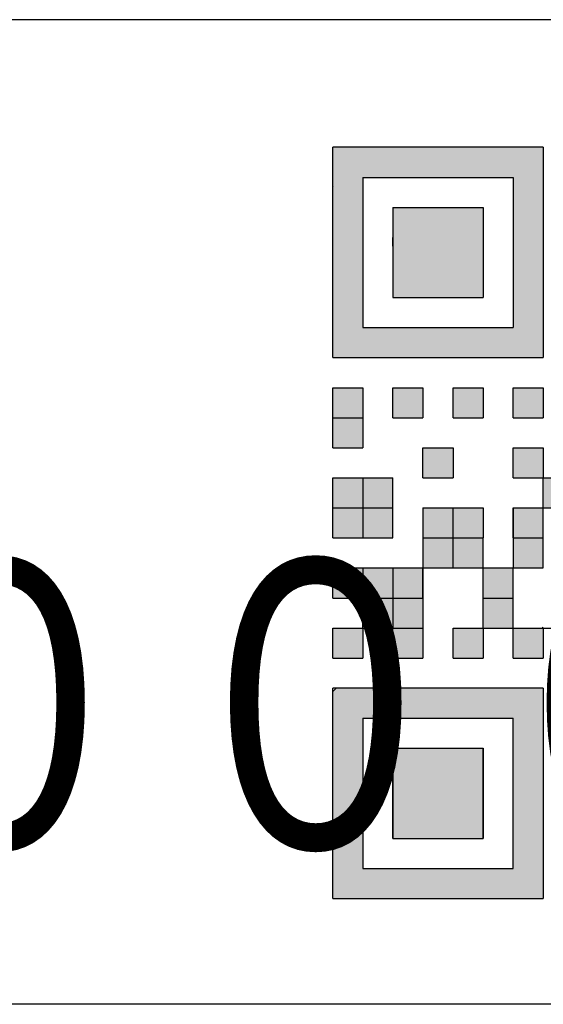
# Model space of a CAD drawing. Units: millimetres. Extents: x 0 to 420, y 0 to 297.
# Drawn here: x 131 to 136, y 132 to 140 of the extents above; entities that cross this region are included whole.
import ezdxf

# ---------------------------------------------------------------- set-up
doc = ezdxf.new("R2010")
doc.units = ezdxf.units.MM
doc.header["$LTSCALE"] = 0.18189
doc.linetypes.add('DOTSX', pattern=[6.35, 3.175, -3.175])
doc.layers.add('NoLayerName_001', color=7, linetype='Continuous')
doc.styles.get("Standard").update_dxf_attribs({"font": 'txt', "bigfont": 'extfont2'})

msp = doc.modelspace()

# ---------------------------------------------------------------- hatches: boundary and pattern name
at = {"layer": 'NoLayerName_001', "linetype": 'DOTSX', "lineweight": 25}
h = msp.add_hatch(color=7, dxfattribs=at)
h.dxf.hatch_style = 1
h.paths.add_polyline_path([(135.7998, 138.9753), (135.7998, 137.1553), (133.9798, 137.1553), (133.9798, 138.9753)])
h.paths.add_polyline_path([(134.2398, 138.7153), (135.5398, 138.7153), (135.5398, 137.4153), (134.2398, 137.4153)])
at = {"layer": 'NoLayerName_001', "linetype": 'Continuous', "lineweight": 25}
h = msp.add_hatch(color=7, dxfattribs=at)
h.dxf.hatch_style = 1
h.paths.add_polyline_path([(134.4998, 138.4553), (135.2798, 138.4553), (135.2798, 137.6753), (134.4998, 137.6753)])
h = msp.add_hatch(color=7, dxfattribs=at)
h.dxf.hatch_style = 1
h.paths.add_polyline_path([(134.2398, 136.8953), (134.2398, 136.6353), (133.9798, 136.6353), (133.9798, 136.8953)])
h = msp.add_hatch(color=7, dxfattribs=at)
h.dxf.hatch_style = 1
h.paths.add_polyline_path([(134.7598, 136.8953), (134.7598, 136.6353), (134.4998, 136.6353), (134.4998, 136.8953)])
h = msp.add_hatch(color=7, dxfattribs=at)
h.dxf.hatch_style = 1
h.paths.add_polyline_path([(135.2798, 136.8953), (135.2798, 136.6353), (135.0198, 136.6353), (135.0198, 136.8953)])
h = msp.add_hatch(color=7, dxfattribs=at)
h.dxf.hatch_style = 1
h.paths.add_polyline_path([(135.7998, 136.8953), (135.7998, 136.6353), (135.5398, 136.6353), (135.5398, 136.8953)])
h = msp.add_hatch(color=7, dxfattribs=at)
h.dxf.hatch_style = 1
h.paths.add_polyline_path([(134.2398, 136.6353), (134.2398, 136.3753), (133.9798, 136.3753), (133.9798, 136.6353)])
h = msp.add_hatch(color=7, dxfattribs=at)
h.dxf.hatch_style = 1
h.paths.add_polyline_path([(135.0198, 136.3753), (135.0198, 136.1153), (134.7598, 136.1153), (134.7598, 136.3753)])
h = msp.add_hatch(color=7, dxfattribs=at)
h.dxf.hatch_style = 1
h.paths.add_polyline_path([(135.7998, 136.3753), (135.7998, 136.1153), (135.5398, 136.1153), (135.5398, 136.3753)])
h = msp.add_hatch(color=7, dxfattribs=at)
h.dxf.hatch_style = 1
h.paths.add_polyline_path([(134.2398, 136.1153), (134.2398, 135.8553), (133.9798, 135.8553), (133.9798, 136.1153)])
h = msp.add_hatch(color=7, dxfattribs=at)
h.dxf.hatch_style = 1
h.paths.add_polyline_path([(134.4998, 136.1153), (134.4998, 135.8553), (134.2398, 135.8553), (134.2398, 136.1153)])
h = msp.add_hatch(color=7, dxfattribs=at)
h.dxf.hatch_style = 1
h.paths.add_polyline_path([(135.7998, 136.1153), (136.0598, 136.1153), (136.0598, 135.8553), (135.7998, 135.8553)])
h = msp.add_hatch(color=7, dxfattribs=at)
h.dxf.hatch_style = 1
h.paths.add_polyline_path([(134.2398, 135.8553), (134.2398, 135.5953), (133.9798, 135.5953), (133.9798, 135.8553)])
h = msp.add_hatch(color=7, dxfattribs=at)
h.dxf.hatch_style = 1
h.paths.add_polyline_path([(134.4998, 135.8553), (134.4998, 135.5953), (134.2398, 135.5953), (134.2398, 135.8553)])
h = msp.add_hatch(color=7, dxfattribs=at)
h.dxf.hatch_style = 1
h.paths.add_polyline_path([(135.0198, 135.8553), (135.0198, 135.5953), (134.7598, 135.5953), (134.7598, 135.8553)])
h = msp.add_hatch(color=7, dxfattribs=at)
h.dxf.hatch_style = 1
h.paths.add_polyline_path([(135.2798, 135.8553), (135.2798, 135.5953), (135.0198, 135.5953), (135.0198, 135.8553)])
h = msp.add_hatch(color=7, dxfattribs=at)
h.dxf.hatch_style = 1
h.paths.add_polyline_path([(135.5398, 135.8553), (135.5398, 135.5953), (135.7998, 135.5953), (135.7998, 135.8553)])
h = msp.add_hatch(color=7, dxfattribs=at)
h.dxf.hatch_style = 1
h.paths.add_polyline_path([(135.0198, 135.5953), (135.0198, 135.3353), (134.7598, 135.3353), (134.7598, 135.5953)])
h = msp.add_hatch(color=7, dxfattribs=at)
h.dxf.hatch_style = 1
h.paths.add_polyline_path([(135.2798, 135.5953), (135.2798, 135.3353), (135.0198, 135.3353), (135.0198, 135.5953)])
h = msp.add_hatch(color=7, dxfattribs=at)
h.dxf.hatch_style = 1
h.paths.add_polyline_path([(135.7998, 135.5953), (135.7998, 135.3353), (135.5398, 135.3353), (135.5398, 135.5953)])
h = msp.add_hatch(color=7, dxfattribs=at)
h.dxf.hatch_style = 1
h.paths.add_polyline_path([(134.2398, 135.3353), (134.2398, 135.0753), (133.9798, 135.0753), (133.9798, 135.3353)])
h = msp.add_hatch(color=7, dxfattribs=at)
h.dxf.hatch_style = 1
h.paths.add_polyline_path([(134.4998, 135.3353), (134.4998, 135.0753), (134.2398, 135.0753), (134.2398, 135.3353)])
h = msp.add_hatch(color=7, dxfattribs=at)
h.dxf.hatch_style = 1
h.paths.add_polyline_path([(134.7598, 135.3353), (134.7598, 135.0753), (134.4998, 135.0753), (134.4998, 135.3353)])
h = msp.add_hatch(color=7, dxfattribs=at)
h.dxf.hatch_style = 1
h.paths.add_polyline_path([(135.5398, 135.3353), (135.5398, 135.0753), (135.2798, 135.0753), (135.2798, 135.3353)])
h = msp.add_hatch(color=7, dxfattribs=at)
h.dxf.hatch_style = 1
h.paths.add_polyline_path([(134.4998, 135.0753), (134.4998, 134.8153), (134.2398, 134.8153), (134.2398, 135.0753)])
h = msp.add_hatch(color=7, dxfattribs=at)
h.dxf.hatch_style = 1
h.paths.add_polyline_path([(134.7598, 135.0753), (134.7598, 134.8153), (134.4998, 134.8153), (134.4998, 135.0753)])
h = msp.add_hatch(color=7, dxfattribs=at)
h.dxf.hatch_style = 1
h.paths.add_polyline_path([(135.5398, 135.0753), (135.5398, 134.8153), (135.2798, 134.8153), (135.2798, 135.0753)])
h = msp.add_hatch(color=7, dxfattribs=at)
h.dxf.hatch_style = 1
h.paths.add_polyline_path([(134.2398, 134.8153), (134.2398, 134.5553), (133.9798, 134.5553), (133.9798, 134.8153)])
h = msp.add_hatch(color=7, dxfattribs=at)
h.dxf.hatch_style = 1
h.paths.add_polyline_path([(134.7598, 134.8153), (134.7598, 134.5553), (134.4998, 134.5553), (134.4998, 134.8153)])
h = msp.add_hatch(color=7, dxfattribs=at)
h.dxf.hatch_style = 1
h.paths.add_polyline_path([(135.2798, 134.8153), (135.2798, 134.5553), (135.0198, 134.5553), (135.0198, 134.8153)])
h = msp.add_hatch(color=7, dxfattribs=at)
h.dxf.hatch_style = 1
h.paths.add_polyline_path([(135.7998, 134.8153), (135.7998, 134.5553), (135.5398, 134.5553), (135.5398, 134.8153)])
at = {"layer": 'NoLayerName_001', "linetype": 'DOTSX', "lineweight": 25}
h = msp.add_hatch(color=7, dxfattribs=at)
h.dxf.hatch_style = 1
h.paths.add_polyline_path([(135.7998, 134.2953), (135.7998, 132.4753), (133.9798, 132.4753), (133.9798, 134.2665), (134.0086, 134.2953)])
h.paths.add_polyline_path([(134.2398, 134.0353), (134.4998, 134.0353), (134.7598, 134.0353), (135.0198, 134.0353), (135.2798, 134.0353), (135.5398, 134.0353), (135.5398, 133.7753), (135.5398, 133.5153), (135.5398, 133.2553), (135.5398, 132.9953), (135.5398, 132.7353), (135.2798, 132.7353), (135.0198, 132.7353), (134.7598, 132.7353), (134.4998, 132.7353), (134.2398, 132.7353), (134.2398, 132.9953), (134.2398, 133.2553), (134.2398, 133.5153), (134.2398, 133.7753)])
at = {"layer": 'NoLayerName_001', "linetype": 'Continuous', "lineweight": 25}
h = msp.add_hatch(color=7, dxfattribs=at)
h.dxf.hatch_style = 1
h.paths.add_polyline_path([(135.2798, 133.5153), (135.2798, 133.2553), (135.2798, 132.9953), (135.0198, 132.9953), (134.7598, 132.9953), (134.4998, 132.9953), (134.4998, 133.2553), (134.4998, 133.5153), (134.4998, 133.7753), (134.7598, 133.7753), (135.0198, 133.7753), (135.2798, 133.7753)])

# ---------------------------------------------------------------- linework, layer by layer
at = {"layer": 'NoLayerName_001', "color": 7, "linetype": 'Continuous', "lineweight": 25}
for p, q in [((140.9109, 140.0796), (112.5109, 140.0796)), ((135.7998, 138.9753), (133.9798, 138.9753)), ((133.9798, 137.1553), (133.9798, 138.9753)), ((135.7998, 138.9753), (135.7998, 137.1553)), ((134.2398, 138.7153), (135.5398, 138.7153)), ((134.2398, 138.7153), (134.2398, 137.4153)), ((135.5398, 138.7153), (135.5398, 137.4153)), ((133.9835, 138.6365), (133.9798, 138.6328)), ((134.4998, 138.4553), (134.4998, 137.6753)), ((134.4998, 138.4553), (135.2798, 138.4553)), ((135.2798, 138.4553), (135.2798, 137.6753)), ((134.4998, 138.1201), (134.4998, 138.1953)), ((134.4998, 138.1201), (134.4998, 138.1953)), ((134.4998, 138.1201), (134.4998, 138.1953)), ((134.4998, 138.1201), (134.4998, 138.1953)), ((134.4998, 138.1201), (134.4998, 138.1953)), ((134.4998, 138.1187), (134.5005, 138.1194)), ((134.4998, 137.6753), (135.2798, 137.6753)), ((134.2398, 137.4153), (135.5398, 137.4153)), ((133.9798, 137.1553), (135.7998, 137.1553)), ((133.9798, 136.6353), (133.9798, 136.8953)), ((133.9798, 136.6353), (133.9798, 136.8953)), ((133.9798, 136.6353), (133.9798, 136.8953)), ((133.9798, 136.8953), (134.2398, 136.8953)), ((133.9798, 136.8953), (134.2398, 136.8953)), ((133.9798, 136.8953), (134.2398, 136.8953)), ((133.9798, 136.8953), (134.2398, 136.8953)), ((133.9798, 136.8953), (134.2398, 136.8953)), ((133.9798, 136.8953), (134.2398, 136.8953)), ((133.9798, 136.8953), (134.2398, 136.8953)), ((133.9798, 136.8953), (134.2398, 136.8953)), ((133.9798, 136.8953), (134.2398, 136.8953)), ((133.9798, 136.8953), (134.2398, 136.8953)), ((134.2398, 136.8953), (134.2398, 136.6353)), ((134.2398, 136.8953), (134.2398, 136.6353)), ((134.2398, 136.8953), (134.2398, 136.6353)), ((134.4998, 136.6353), (134.4998, 136.8953)), ((134.4998, 136.6353), (134.4998, 136.8953)), ((134.4998, 136.6353), (134.4998, 136.8953)), ((134.4998, 136.8953), (134.7598, 136.8953)), ((134.4998, 136.8953), (134.7598, 136.8953)), ((134.4998, 136.8953), (134.7598, 136.8953)), ((134.4998, 136.8953), (134.7598, 136.8953)), ((134.4998, 136.8953), (134.7598, 136.8953)), ((134.4998, 136.8953), (134.7598, 136.8953)), ((134.4998, 136.8953), (134.7598, 136.8953)), ((134.4998, 136.8953), (134.7598, 136.8953)), ((134.4998, 136.8953), (134.7598, 136.8953)), ((134.4998, 136.8953), (134.7598, 136.8953)), ((134.7598, 136.8953), (134.7598, 136.6353)), ((134.7598, 136.8953), (134.7598, 136.6353)), ((134.7598, 136.8953), (134.7598, 136.6353)), ((135.0198, 136.6353), (135.0198, 136.8953)), ((135.0198, 136.6353), (135.0198, 136.8953)), ((135.0198, 136.6353), (135.0198, 136.8953)), ((135.0198, 136.8953), (135.2798, 136.8953)), ((135.0198, 136.8953), (135.2798, 136.8953)), ((135.0198, 136.8953), (135.2798, 136.8953)), ((135.0198, 136.8953), (135.2798, 136.8953)), ((135.0198, 136.8953), (135.2798, 136.8953)), ((135.0198, 136.8953), (135.2798, 136.8953)), ((135.0198, 136.8953), (135.2798, 136.8953)), ((135.0198, 136.8953), (135.2798, 136.8953)), ((135.0198, 136.8953), (135.2798, 136.8953)), ((135.0198, 136.8953), (135.2798, 136.8953)), ((135.2798, 136.8953), (135.2798, 136.6353)), ((135.2798, 136.8953), (135.2798, 136.6353)), ((135.2798, 136.8953), (135.2798, 136.6353)), ((135.5398, 136.6353), (135.5398, 136.8953)), ((135.5398, 136.6353), (135.5398, 136.8953)), ((135.5398, 136.6353), (135.5398, 136.8953)), ((135.5398, 136.8953), (135.7998, 136.8953)), ((135.5398, 136.8953), (135.7998, 136.8953)), ((135.5398, 136.8953), (135.7998, 136.8953)), ((135.5398, 136.8953), (135.7998, 136.8953)), ((135.5398, 136.8953), (135.7998, 136.8953)), ((135.5398, 136.8953), (135.7998, 136.8953)), ((135.5398, 136.8953), (135.7998, 136.8953)), ((135.5398, 136.8953), (135.7998, 136.8953)), ((135.5398, 136.8953), (135.7998, 136.8953)), ((135.5398, 136.8953), (135.7998, 136.8953)), ((135.7998, 136.8953), (135.7998, 136.6353)), ((135.7998, 136.8953), (135.7998, 136.6353)), ((135.7998, 136.8953), (135.7998, 136.6353)), ((133.9798, 136.6353), (134.2398, 136.6353)), ((133.9798, 136.3753), (133.9798, 136.6353)), ((133.9798, 136.3753), (133.9798, 136.6353)), ((133.9798, 136.3753), (133.9798, 136.6353)), ((134.2398, 136.6353), (134.2398, 136.3753)), ((134.4998, 136.6353), (134.7598, 136.6353)), ((135.0198, 136.6353), (135.2798, 136.6353)), ((135.0198, 136.6353), (135.2798, 136.6353)), ((135.0198, 136.6353), (135.2798, 136.6353)), ((135.0198, 136.6353), (135.2798, 136.6353)), ((135.0198, 136.6353), (135.2798, 136.6353)), ((135.0198, 136.6353), (135.2798, 136.6353)), ((135.0198, 136.6353), (135.2798, 136.6353)), ((135.0198, 136.6353), (135.2798, 136.6353)), ((135.0198, 136.6353), (135.2798, 136.6353)), ((135.0198, 136.6353), (135.2798, 136.6353)), ((135.5398, 136.6353), (135.7998, 136.6353)), ((135.5398, 136.6353), (135.7998, 136.6353)), ((135.5398, 136.6353), (135.7998, 136.6353)), ((135.5398, 136.6353), (135.7998, 136.6353)), ((135.5398, 136.6353), (135.7998, 136.6353)), ((135.5398, 136.6353), (135.7998, 136.6353)), ((135.5398, 136.6353), (135.7998, 136.6353)), ((135.5398, 136.6353), (135.7998, 136.6353)), ((135.5398, 136.6353), (135.7998, 136.6353)), ((135.5398, 136.6353), (135.7998, 136.6353)), ((133.9798, 136.3753), (134.2398, 136.3753)), ((133.9798, 136.3753), (134.2398, 136.3753)), ((133.9798, 136.3753), (134.2398, 136.3753)), ((133.9798, 136.3753), (134.2398, 136.3753)), ((133.9798, 136.3753), (134.2398, 136.3753)), ((133.9798, 136.3753), (134.2398, 136.3753)), ((133.9798, 136.3753), (134.2398, 136.3753)), ((133.9798, 136.3753), (134.2398, 136.3753)), ((133.9798, 136.3753), (134.2398, 136.3753)), ((133.9798, 136.3753), (134.2398, 136.3753)), ((134.7598, 136.1153), (134.7598, 136.3753)), ((134.7598, 136.1153), (134.7598, 136.3753)), ((134.7598, 136.1153), (134.7598, 136.3753)), ((134.7598, 136.3753), (135.0198, 136.3753)), ((134.7598, 136.3753), (135.0198, 136.3753)), ((134.7598, 136.3753), (135.0198, 136.3753)), ((134.7598, 136.3753), (135.0198, 136.3753)), ((134.7598, 136.3753), (135.0198, 136.3753)), ((134.7598, 136.3753), (135.0198, 136.3753)), ((134.7598, 136.3753), (135.0198, 136.3753)), ((134.7598, 136.3753), (135.0198, 136.3753)), ((134.7598, 136.3753), (135.0198, 136.3753)), ((134.7598, 136.3753), (135.0198, 136.3753)), ((135.0198, 136.3753), (135.0198, 136.1153)), ((135.0198, 136.3753), (135.0198, 136.1153)), ((135.0198, 136.3753), (135.0198, 136.1153)), ((135.0198, 136.3753), (135.0198, 136.1153)), ((135.5398, 136.1153), (135.5398, 136.3753)), ((135.5398, 136.1153), (135.5398, 136.3753)), ((135.5398, 136.1153), (135.5398, 136.3753)), ((135.5398, 136.3753), (135.7998, 136.3753)), ((135.5398, 136.3753), (135.7998, 136.3753)), ((135.5398, 136.3753), (135.7998, 136.3753)), ((135.5398, 136.3753), (135.7998, 136.3753)), ((135.5398, 136.3753), (135.7998, 136.3753)), ((135.5398, 136.3753), (135.7998, 136.3753)), ((135.5398, 136.3753), (135.7998, 136.3753)), ((135.5398, 136.3753), (135.7998, 136.3753)), ((135.5398, 136.3753), (135.7998, 136.3753)), ((135.7998, 136.3753), (135.7998, 136.1153)), ((135.7998, 136.3753), (135.7998, 136.1153)), ((135.7998, 136.3753), (135.7998, 136.1153)), ((133.9798, 136.1153), (134.2398, 136.1153)), ((133.9798, 136.1153), (134.2398, 136.1153)), ((133.9798, 136.1153), (134.2398, 136.1153)), ((133.9798, 136.1153), (134.2398, 136.1153)), ((133.9798, 136.1153), (134.2398, 136.1153)), ((133.9798, 136.1153), (134.2398, 136.1153)), ((133.9798, 136.1153), (134.2398, 136.1153)), ((133.9798, 136.1153), (134.2398, 136.1153)), ((133.9798, 136.1153), (134.2398, 136.1153)), ((133.9798, 136.1153), (134.2398, 136.1153)), ((133.9798, 135.8553), (133.9798, 136.1153)), ((133.9798, 135.8553), (133.9798, 136.1153)), ((133.9798, 135.8553), (133.9798, 136.1153)), ((134.2398, 136.1153), (134.2398, 135.8553)), ((134.2398, 136.1153), (134.2398, 135.8553)), ((134.2398, 136.1153), (134.2398, 135.8553)), ((134.2398, 136.1153), (134.4998, 136.1153)), ((134.2398, 136.1153), (134.4998, 136.1153)), ((134.2398, 136.1153), (134.4998, 136.1153)), ((134.2398, 136.1153), (134.4998, 136.1153)), ((134.2398, 136.1153), (134.4998, 136.1153)), ((134.2398, 136.1153), (134.4998, 136.1153)), ((134.2398, 136.1153), (134.4998, 136.1153)), ((134.2398, 136.1153), (134.4998, 136.1153)), ((134.2398, 136.1153), (134.4998, 136.1153)), ((134.2398, 136.1153), (134.4998, 136.1153)), ((134.4998, 135.8553), (134.4998, 136.1153)), ((134.4998, 135.8553), (134.4998, 136.1153)), ((134.4998, 135.8553), (134.4998, 136.1153)), ((134.7598, 136.1153), (135.0198, 136.1153)), ((134.7598, 136.1153), (135.0198, 136.1153)), ((134.7598, 136.1153), (135.0198, 136.1153)), ((134.7598, 136.1153), (135.0198, 136.1153)), ((134.7598, 136.1153), (135.0198, 136.1153)), ((134.7598, 136.1153), (135.0198, 136.1153)), ((134.7598, 136.1153), (135.0198, 136.1153)), ((134.7598, 136.1153), (135.0198, 136.1153)), ((134.7598, 136.1153), (135.0198, 136.1153)), ((134.7598, 136.1153), (135.0198, 136.1153)), ((135.5398, 136.1153), (135.7998, 136.1153)), ((135.5398, 136.1153), (135.7998, 136.1153)), ((135.5398, 136.1153), (135.7998, 136.1153)), ((135.5398, 136.1153), (135.7998, 136.1153)), ((135.5398, 136.1153), (135.7998, 136.1153)), ((135.5398, 136.1153), (135.7998, 136.1153)), ((135.5398, 136.1153), (135.7998, 136.1153)), ((135.5398, 136.1153), (135.7998, 136.1153)), ((135.5398, 136.1153), (135.7998, 136.1153)), ((135.5398, 136.1153), (135.7998, 136.1153)), ((135.7998, 135.8553), (135.7998, 136.1153)), ((135.7998, 135.8553), (135.7998, 136.1153)), ((135.7998, 135.8553), (135.7998, 136.1153)), ((135.7998, 136.1153), (136.0598, 136.1153)), ((135.7998, 136.1153), (136.0598, 136.1153)), ((135.7998, 136.1153), (136.0598, 136.1153)), ((135.7998, 136.1153), (136.0598, 136.1153)), ((135.7998, 136.1153), (136.0598, 136.1153)), ((135.7998, 136.1153), (136.0598, 136.1153)), ((135.7998, 136.1153), (136.0598, 136.1153)), ((135.7998, 136.1153), (136.0598, 136.1153)), ((135.7998, 136.1153), (136.0598, 136.1153)), ((135.7998, 136.1153), (136.0598, 136.1153)), ((133.9798, 135.8553), (134.2398, 135.8553)), ((133.9798, 135.5953), (133.9798, 135.8553)), ((133.9798, 135.5953), (133.9798, 135.8553)), ((133.9798, 135.5953), (133.9798, 135.8553)), ((134.2398, 135.8553), (134.4998, 135.8553)), ((134.2398, 135.8553), (134.2398, 135.5953)), ((134.2398, 135.8553), (134.2398, 135.5953)), ((134.2398, 135.8553), (134.2398, 135.5953)), ((134.4998, 135.5953), (134.4998, 135.8553)), ((134.4998, 135.5953), (134.4998, 135.8553)), ((134.4998, 135.5953), (134.4998, 135.8553)), ((134.7598, 135.8553), (135.0198, 135.8553)), ((134.7598, 135.8553), (135.0198, 135.8553)), ((134.7598, 135.8553), (135.0198, 135.8553)), ((134.7598, 135.8553), (135.0198, 135.8553)), ((134.7598, 135.8553), (135.0198, 135.8553)), ((134.7598, 135.8553), (135.0198, 135.8553)), ((134.7598, 135.8553), (135.0198, 135.8553)), ((134.7598, 135.8553), (135.0198, 135.8553)), ((134.7598, 135.8553), (135.0198, 135.8553)), ((134.7598, 135.8553), (135.0198, 135.8553)), ((134.7598, 135.8553), (134.7598, 135.5953)), ((134.7598, 135.8553), (134.7598, 135.5953)), ((134.7598, 135.8553), (134.7598, 135.5953)), ((135.0198, 135.5953), (135.0198, 135.8553)), ((135.0198, 135.5953), (135.0198, 135.8553)), ((135.0198, 135.5953), (135.0198, 135.8553)), ((135.0198, 135.8553), (135.2798, 135.8553)), ((135.0198, 135.8553), (135.2798, 135.8553)), ((135.0198, 135.8553), (135.2798, 135.8553)), ((135.0198, 135.8553), (135.2798, 135.8553)), ((135.0198, 135.8553), (135.2798, 135.8553)), ((135.0198, 135.8553), (135.2798, 135.8553)), ((135.0198, 135.8553), (135.2798, 135.8553)), ((135.0198, 135.8553), (135.2798, 135.8553)), ((135.0198, 135.8553), (135.2798, 135.8553)), ((135.0198, 135.8553), (135.2798, 135.8553)), ((135.2798, 135.8553), (135.2798, 135.5953)), ((135.2798, 135.8553), (135.2798, 135.5953)), ((135.2798, 135.8553), (135.2798, 135.5953)), ((135.5398, 135.8553), (135.5398, 135.5953)), ((135.5398, 135.8553), (135.5398, 135.5953)), ((135.5398, 135.8553), (135.5398, 135.5953)), ((135.5398, 135.5953), (135.5398, 135.8553)), ((135.5398, 135.5953), (135.5398, 135.8553)), ((135.5398, 135.5953), (135.5398, 135.8553)), ((135.5398, 135.8553), (135.7998, 135.8553)), ((135.5398, 135.8553), (135.7998, 135.8553)), ((135.5398, 135.8553), (135.7998, 135.8553)), ((135.7984, 135.8553), (135.7998, 135.8567)), ((135.7998, 135.8553), (136.0598, 135.8553)), ((135.7998, 135.5953), (135.7998, 135.8553)), ((133.9798, 135.5953), (134.2398, 135.5953)), ((133.9798, 135.5953), (134.2398, 135.5953)), ((133.9798, 135.5953), (134.2398, 135.5953)), ((133.9798, 135.5953), (134.2398, 135.5953)), ((133.9798, 135.5953), (134.2398, 135.5953)), ((133.9798, 135.5953), (134.2398, 135.5953)), ((133.9798, 135.5953), (134.2398, 135.5953)), ((133.9798, 135.5953), (134.2398, 135.5953)), ((133.9798, 135.5953), (134.2398, 135.5953)), ((133.9798, 135.5953), (134.2398, 135.5953)), ((134.2398, 135.5953), (134.4998, 135.5953)), ((134.2398, 135.5953), (134.4998, 135.5953)), ((134.2398, 135.5953), (134.4998, 135.5953)), ((134.2398, 135.5953), (134.4998, 135.5953)), ((134.2398, 135.5953), (134.4998, 135.5953)), ((134.2398, 135.5953), (134.4998, 135.5953)), ((134.2398, 135.5953), (134.4998, 135.5953)), ((134.2398, 135.5953), (134.4998, 135.5953)), ((134.2398, 135.5953), (134.4998, 135.5953)), ((134.2398, 135.5953), (134.4998, 135.5953)), ((134.7598, 135.5953), (135.0198, 135.5953)), ((134.7598, 135.5953), (134.7598, 135.3353)), ((134.7598, 135.5953), (134.7598, 135.3353)), ((134.7598, 135.5953), (134.7598, 135.3353)), ((135.0198, 135.3353), (135.0198, 135.5953)), ((135.0198, 135.5953), (135.2798, 135.5953)), ((135.0198, 135.5953), (135.2798, 135.5953)), ((135.0198, 135.5953), (135.2798, 135.5953)), ((135.0198, 135.5953), (135.2798, 135.5953)), ((135.0198, 135.5953), (135.2798, 135.5953)), ((135.0198, 135.5953), (135.2798, 135.5953)), ((135.0198, 135.5953), (135.2798, 135.5953)), ((135.0198, 135.5953), (135.2798, 135.5953)), ((135.0198, 135.5953), (135.2798, 135.5953)), ((135.0198, 135.5953), (135.2798, 135.5953)), ((135.2798, 135.3353), (135.2798, 135.5953)), ((135.2798, 135.3353), (135.2798, 135.5953)), ((135.2798, 135.3353), (135.2798, 135.5953)), ((135.5384, 135.5953), (135.5398, 135.5967)), ((135.5398, 135.5953), (135.5398, 135.3353)), ((135.5398, 135.5953), (135.5398, 135.3353)), ((135.5398, 135.5953), (135.5398, 135.3353)), ((135.5398, 135.5953), (135.7998, 135.5953)), ((135.5398, 135.5953), (135.7998, 135.5953)), ((135.5398, 135.5953), (135.7998, 135.5953)), ((135.5398, 135.5953), (135.7998, 135.5953)), ((135.5398, 135.5953), (135.7998, 135.5953)), ((135.5398, 135.5953), (135.7998, 135.5953)), ((135.5398, 135.5953), (135.7998, 135.5953)), ((135.7998, 135.3353), (135.7998, 135.5953)), ((135.7998, 135.3353), (135.7998, 135.5953)), ((135.7998, 135.3353), (135.7998, 135.5953)), ((133.9798, 135.3353), (134.2398, 135.3353)), ((133.9798, 135.3353), (134.2398, 135.3353)), ((133.9798, 135.3353), (134.2398, 135.3353)), ((133.9798, 135.3353), (134.2398, 135.3353)), ((133.9798, 135.3353), (134.2398, 135.3353)), ((133.9798, 135.3353), (134.2398, 135.3353)), ((133.9798, 135.3353), (134.2398, 135.3353)), ((133.9798, 135.3353), (134.2398, 135.3353)), ((133.9798, 135.3353), (134.2398, 135.3353)), ((133.9798, 135.3353), (134.2398, 135.3353)), ((133.9798, 135.0753), (133.9798, 135.3353)), ((133.9798, 135.0753), (133.9798, 135.3353)), ((133.9798, 135.0753), (133.9798, 135.3353)), ((134.2398, 135.3353), (134.2398, 135.0753)), ((134.2398, 135.3353), (134.2398, 135.0753)), ((134.2398, 135.3353), (134.2398, 135.0753)), ((134.2398, 135.3353), (134.4998, 135.3353)), ((134.2398, 135.3353), (134.4998, 135.3353)), ((134.2398, 135.3353), (134.4998, 135.3353)), ((134.2398, 135.3353), (134.4998, 135.3353)), ((134.2398, 135.3353), (134.4998, 135.3353)), ((134.2398, 135.3353), (134.4998, 135.3353)), ((134.2398, 135.3353), (134.4998, 135.3353)), ((134.2398, 135.3353), (134.4998, 135.3353)), ((134.2398, 135.3353), (134.4998, 135.3353)), ((134.2398, 135.3353), (134.4998, 135.3353)), ((134.2398, 135.3308), (134.2443, 135.3353)), ((134.4998, 135.3353), (134.4998, 135.0753)), ((134.4998, 135.3353), (134.7598, 135.3353)), ((134.4998, 135.3353), (134.7598, 135.3353)), ((134.4998, 135.3353), (134.7598, 135.3353)), ((134.4998, 135.3353), (134.7598, 135.3353)), ((134.4998, 135.3353), (134.7598, 135.3353)), ((134.4998, 135.3353), (134.7598, 135.3353)), ((134.4998, 135.3353), (134.7598, 135.3353)), ((134.4998, 135.3353), (134.7598, 135.3353)), ((134.4998, 135.3353), (134.7598, 135.3353)), ((134.4998, 135.3353), (134.7598, 135.3353)), ((134.7598, 135.3322), (134.7568, 135.3353)), ((134.7598, 135.0753), (134.7598, 135.3353)), ((134.7598, 135.0753), (134.7598, 135.3353)), ((134.7598, 135.0753), (134.7598, 135.3353)), ((134.7598, 135.3353), (134.7598, 135.0753)), ((134.7598, 135.3353), (134.7598, 135.0753)), ((134.7598, 135.3353), (134.7598, 135.0753)), ((134.7598, 135.3353), (135.0198, 135.3353)), ((134.7598, 135.3353), (135.0198, 135.3353)), ((134.7598, 135.3353), (135.0198, 135.3353)), ((135.0198, 135.3353), (135.2798, 135.3353)), ((135.0198, 135.3353), (135.2798, 135.3353)), ((135.0198, 135.3353), (135.2798, 135.3353)), ((135.2784, 135.3353), (135.2798, 135.3367)), ((135.2798, 135.0753), (135.2798, 135.3353)), ((135.2798, 135.3353), (135.5398, 135.3353)), ((135.5398, 135.3353), (135.7998, 135.3353)), ((135.5398, 135.3353), (135.7998, 135.3353)), ((135.5398, 135.3353), (135.7998, 135.3353)), ((135.5398, 135.0753), (135.5398, 135.3353)), ((135.5398, 135.0753), (135.5398, 135.3353)), ((135.5398, 135.0753), (135.5398, 135.3353)), ((133.9798, 135.0753), (134.2398, 135.0753)), ((133.9798, 135.0753), (134.2398, 135.0753)), ((133.9798, 135.0753), (134.2398, 135.0753)), ((133.9798, 135.0753), (134.2398, 135.0753)), ((133.9798, 135.0753), (134.2398, 135.0753)), ((133.9798, 135.0753), (134.2398, 135.0753)), ((133.9798, 135.0753), (134.2398, 135.0753)), ((133.9798, 135.0753), (134.2398, 135.0753)), ((133.9798, 135.0753), (134.2398, 135.0753)), ((133.9798, 135.0753), (134.2398, 135.0753)), ((134.2398, 134.8153), (134.2398, 135.0753)), ((134.2398, 134.8153), (134.2398, 135.0753)), ((134.2398, 134.8153), (134.2398, 135.0753)), ((134.2398, 135.0753), (134.4998, 135.0753)), ((134.2398, 135.0753), (134.4998, 135.0753)), ((134.2398, 135.0753), (134.4998, 135.0753)), ((134.2398, 135.0753), (134.4998, 135.0753)), ((134.2398, 135.0753), (134.4998, 135.0753)), ((134.2398, 135.0753), (134.4998, 135.0753)), ((134.2398, 135.0753), (134.4998, 135.0753)), ((134.2398, 135.0753), (134.4998, 135.0753)), ((134.2398, 135.0753), (134.4998, 135.0753)), ((134.2398, 135.0753), (134.4998, 135.0753)), ((134.4998, 135.0753), (134.4998, 134.8153)), ((134.4998, 135.0753), (134.7598, 135.0753)), ((134.4998, 135.0753), (134.7598, 135.0753)), ((134.4998, 135.0753), (134.7598, 135.0753)), ((134.4998, 135.0753), (134.7598, 135.0753)), ((134.4998, 135.0753), (134.7598, 135.0753)), ((134.4998, 135.0753), (134.7598, 135.0753)), ((134.4998, 135.0753), (134.7598, 135.0753)), ((134.4998, 135.0753), (134.7598, 135.0753)), ((134.4998, 135.0753), (134.7598, 135.0753)), ((134.4998, 135.0753), (134.7598, 135.0753)), ((134.7598, 135.0753), (134.7598, 134.8153)), ((134.7598, 135.0753), (134.7598, 134.8153)), ((134.7598, 135.0753), (134.7598, 134.8153)), ((135.2798, 135.0753), (135.5398, 135.0753)), ((135.2798, 134.8153), (135.2798, 135.0753)), ((135.5398, 134.8153), (135.5398, 135.0753)), ((135.5398, 134.8153), (135.5398, 135.0753)), ((135.5398, 134.8153), (135.5398, 135.0753)), ((133.9798, 134.8153), (134.2398, 134.8153)), ((133.9798, 134.8153), (134.2398, 134.8153)), ((133.9798, 134.8153), (134.2398, 134.8153)), ((133.9798, 134.8153), (134.2398, 134.8153)), ((133.9798, 134.8153), (134.2398, 134.8153)), ((133.9798, 134.8153), (134.2398, 134.8153)), ((133.9798, 134.8153), (134.2398, 134.8153)), ((133.9798, 134.8153), (134.2398, 134.8153)), ((133.9798, 134.8153), (134.2398, 134.8153)), ((133.9798, 134.8153), (134.2398, 134.8153)), ((133.9798, 134.5553), (133.9798, 134.8153)), ((133.9798, 134.5553), (133.9798, 134.8153)), ((133.9798, 134.5553), (133.9798, 134.8153)), ((134.2398, 134.8153), (134.2398, 134.5553)), ((134.2398, 134.8153), (134.2398, 134.5553)), ((134.2398, 134.8153), (134.2398, 134.5553)), ((134.2398, 134.8153), (134.4998, 134.8153)), ((134.2398, 134.8153), (134.4998, 134.8153)), ((134.2398, 134.8153), (134.4998, 134.8153)), ((134.2398, 134.8153), (134.4998, 134.8153)), ((134.2398, 134.8153), (134.4998, 134.8153)), ((134.2398, 134.8153), (134.4998, 134.8153)), ((134.2398, 134.8153), (134.4998, 134.8153)), ((134.2398, 134.8153), (134.4998, 134.8153)), ((134.2398, 134.8153), (134.4998, 134.8153)), ((134.2398, 134.8153), (134.4998, 134.8153)), ((134.4998, 134.8153), (134.7598, 134.8153)), ((134.4998, 134.5553), (134.4998, 134.8153)), ((134.4998, 134.5553), (134.4998, 134.8153)), ((134.4998, 134.5553), (134.4998, 134.8153)), ((134.7598, 134.8153), (134.7598, 134.5553)), ((134.7598, 134.8153), (134.7598, 134.5553)), ((134.7598, 134.8153), (134.7598, 134.5553)), ((135.0198, 134.5553), (135.0198, 134.8153)), ((135.0198, 134.5553), (135.0198, 134.8153)), ((135.0198, 134.5553), (135.0198, 134.8153)), ((135.0198, 134.8153), (135.2798, 134.8153)), ((135.0198, 134.8153), (135.2798, 134.8153)), ((135.0198, 134.8153), (135.2798, 134.8153)), ((135.0198, 134.8153), (135.2798, 134.8153)), ((135.0198, 134.8153), (135.2798, 134.8153)), ((135.0198, 134.8153), (135.2798, 134.8153)), ((135.0198, 134.8153), (135.2798, 134.8153)), ((135.0198, 134.8153), (135.2798, 134.8153)), ((135.0198, 134.8153), (135.2798, 134.8153)), ((135.0198, 134.8153), (135.2798, 134.8153)), ((135.2798, 134.8153), (135.2798, 134.5553)), ((135.2798, 134.8153), (135.2798, 134.5553)), ((135.2798, 134.8153), (135.2798, 134.5553)), ((135.2798, 134.8153), (135.5398, 134.8153)), ((135.2798, 134.8153), (135.5398, 134.8153)), ((135.2798, 134.8153), (135.5398, 134.8153)), ((135.5384, 134.8153), (135.5398, 134.8167)), ((135.5398, 134.5553), (135.5398, 134.8153)), ((135.5398, 134.5553), (135.5398, 134.8153)), ((135.5398, 134.5553), (135.5398, 134.8153)), ((135.5398, 134.8153), (135.7998, 134.8153)), ((135.5398, 134.8153), (135.7998, 134.8153)), ((135.5398, 134.8153), (135.7998, 134.8153)), ((135.5398, 134.8153), (135.7998, 134.8153)), ((135.5398, 134.8153), (135.7998, 134.8153)), ((135.5398, 134.8153), (135.7998, 134.8153)), ((135.5398, 134.8153), (135.7998, 134.8153)), ((135.5398, 134.8153), (135.7998, 134.8153)), ((135.5398, 134.8153), (135.7998, 134.8153)), ((135.5398, 134.8153), (135.7998, 134.8153)), ((135.7926, 134.8153), (135.7998, 134.8225)), ((135.7998, 134.8153), (135.7998, 134.5553)), ((135.7998, 134.8153), (135.7998, 134.5553)), ((135.7998, 134.8153), (135.7998, 134.5553)), ((135.7998, 134.8153), (136.0598, 134.8153)), ((133.9798, 134.5553), (134.2398, 134.5553)), ((133.9798, 134.5553), (134.2398, 134.5553)), ((133.9798, 134.5553), (134.2398, 134.5553)), ((133.9798, 134.5553), (134.2398, 134.5553)), ((133.9798, 134.5553), (134.2398, 134.5553)), ((133.9798, 134.5553), (134.2398, 134.5553)), ((133.9798, 134.5553), (134.2398, 134.5553)), ((133.9798, 134.5553), (134.2398, 134.5553)), ((133.9798, 134.5553), (134.2398, 134.5553)), ((133.9798, 134.5553), (134.2398, 134.5553)), ((134.4998, 134.5553), (134.7598, 134.5553)), ((134.4998, 134.5553), (134.7598, 134.5553)), ((134.4998, 134.5553), (134.7598, 134.5553)), ((134.4998, 134.5553), (134.7598, 134.5553)), ((134.4998, 134.5553), (134.7598, 134.5553)), ((134.4998, 134.5553), (134.7598, 134.5553)), ((134.4998, 134.5553), (134.7598, 134.5553)), ((134.4998, 134.5553), (134.7598, 134.5553)), ((134.4998, 134.5553), (134.7598, 134.5553)), ((134.4998, 134.5553), (134.7598, 134.5553)), ((135.0198, 134.5553), (135.2798, 134.5553)), ((135.0198, 134.5553), (135.2798, 134.5553)), ((135.0198, 134.5553), (135.2798, 134.5553)), ((135.0198, 134.5553), (135.2798, 134.5553)), ((135.0198, 134.5553), (135.2798, 134.5553)), ((135.0198, 134.5553), (135.2798, 134.5553)), ((135.0198, 134.5553), (135.2798, 134.5553)), ((135.0198, 134.5553), (135.2798, 134.5553)), ((135.0198, 134.5553), (135.2798, 134.5553)), ((135.0198, 134.5553), (135.2798, 134.5553)), ((135.5398, 134.5553), (135.7998, 134.5553)), ((135.5398, 134.5553), (135.7998, 134.5553)), ((135.5398, 134.5553), (135.7998, 134.5553)), ((135.5398, 134.5553), (135.7998, 134.5553)), ((135.5398, 134.5553), (135.7998, 134.5553)), ((135.5398, 134.5553), (135.7998, 134.5553)), ((135.5398, 134.5553), (135.7998, 134.5553)), ((135.5398, 134.5553), (135.7998, 134.5553)), ((135.5398, 134.5553), (135.7998, 134.5553)), ((135.5398, 134.5553), (135.7998, 134.5553)), ((135.7998, 134.2953), (133.9798, 134.2953)), ((133.9798, 132.4753), (133.9798, 134.2953)), ((134.0086, 134.2953), (133.9798, 134.2665)), ((135.7968, 134.2953), (135.7998, 134.2922)), ((135.7998, 134.2953), (135.7998, 132.4753)), ((134.2398, 134.0353), (134.2398, 133.7753)), ((134.2398, 134.0353), (134.2398, 133.7753)), ((134.2398, 134.0353), (134.2398, 133.7753)), ((134.2398, 134.0353), (134.4998, 134.0353)), ((134.2398, 134.0353), (134.4998, 134.0353)), ((134.2398, 134.0353), (134.4998, 134.0353)), ((134.2398, 134.0353), (134.4998, 134.0353)), ((134.2398, 134.0353), (134.4998, 134.0353)), ((134.2398, 134.0353), (134.4998, 134.0353)), ((134.2398, 134.0353), (134.4998, 134.0353)), ((134.4998, 134.0353), (134.7598, 134.0353)), ((134.4998, 134.0353), (134.7598, 134.0353)), ((134.4998, 134.0353), (134.7598, 134.0353)), ((134.4998, 134.0353), (134.7598, 134.0353)), ((134.4998, 134.0353), (134.7598, 134.0353)), ((134.4998, 134.0353), (134.7598, 134.0353)), ((134.4998, 134.0353), (134.7598, 134.0353)), ((134.7598, 134.0353), (135.0198, 134.0353)), ((134.7598, 134.0353), (135.0198, 134.0353)), ((134.7598, 134.0353), (135.0198, 134.0353)), ((134.7598, 134.0353), (135.0198, 134.0353)), ((134.7598, 134.0353), (135.0198, 134.0353)), ((134.7598, 134.0353), (135.0198, 134.0353)), ((134.7598, 134.0353), (135.0198, 134.0353)), ((134.7598, 134.0353), (135.0198, 134.0353)), ((134.7598, 134.0353), (135.0198, 134.0353)), ((134.7598, 134.0353), (135.0198, 134.0353)), ((135.0198, 134.0353), (135.2798, 134.0353)), ((135.0198, 134.0353), (135.2798, 134.0353)), ((135.0198, 134.0353), (135.2798, 134.0353)), ((135.0198, 134.0353), (135.2798, 134.0353)), ((135.0198, 134.0353), (135.2798, 134.0353)), ((135.0198, 134.0353), (135.2798, 134.0353)), ((135.0198, 134.0353), (135.2798, 134.0353)), ((135.2798, 134.0353), (135.5398, 134.0353)), ((135.2798, 134.0353), (135.5398, 134.0353)), ((135.2798, 134.0353), (135.5398, 134.0353)), ((135.2798, 134.0353), (135.5398, 134.0353)), ((135.2798, 134.0353), (135.5398, 134.0353)), ((135.2798, 134.0353), (135.5398, 134.0353)), ((135.2798, 134.0353), (135.5398, 134.0353)), ((135.5398, 133.7753), (135.5398, 134.0353)), ((135.5398, 133.7753), (135.5398, 134.0353)), ((135.5398, 133.7753), (135.5398, 134.0353)), ((134.2398, 133.7753), (134.2398, 133.5153)), ((134.2398, 133.7753), (134.2398, 133.5153)), ((134.2398, 133.7753), (134.2398, 133.5153)), ((134.4998, 133.7753), (134.7598, 133.7753)), ((134.4998, 133.7753), (134.7598, 133.7753)), ((134.4998, 133.7753), (134.7598, 133.7753)), ((134.4998, 133.5153), (134.4998, 133.7753)), ((134.4998, 133.5153), (134.4998, 133.7753)), ((134.4998, 133.5153), (134.4998, 133.7753)), ((134.4998, 133.7753), (134.4998, 133.5153)), ((134.4998, 133.7753), (134.4998, 133.5153)), ((134.4998, 133.7753), (134.4998, 133.5153)), ((134.7598, 133.7753), (135.0198, 133.7753)), ((134.7598, 133.7753), (135.0198, 133.7753)), ((134.7598, 133.7753), (135.0198, 133.7753)), ((135.0198, 133.7753), (135.2798, 133.7753)), ((135.0198, 133.7753), (135.2798, 133.7753)), ((135.0198, 133.7753), (135.2798, 133.7753)), ((135.2798, 133.7753), (135.2798, 133.5153)), ((135.2798, 133.7753), (135.2798, 133.5153)), ((135.2798, 133.7753), (135.2798, 133.5153)), ((135.2798, 133.5153), (135.2798, 133.7753)), ((135.2798, 133.5153), (135.2798, 133.7753)), ((135.2798, 133.5153), (135.2798, 133.7753)), ((135.5398, 133.5153), (135.5398, 133.7753)), ((135.5398, 133.5153), (135.5398, 133.7753)), ((135.5398, 133.5153), (135.5398, 133.7753)), ((134.2398, 133.5153), (134.2398, 133.2553)), ((134.2398, 133.5153), (134.2398, 133.2553)), ((134.2398, 133.5153), (134.2398, 133.2553)), ((134.4998, 133.2553), (134.4998, 133.5153)), ((134.4998, 133.2553), (134.4998, 133.5153)), ((134.4998, 133.2553), (134.4998, 133.5153)), ((134.4998, 133.5153), (134.4998, 133.2553)), ((134.4998, 133.5153), (134.4998, 133.2553)), ((134.4998, 133.5153), (134.4998, 133.2553)), ((135.2798, 133.5153), (135.2798, 133.2553)), ((135.2798, 133.5153), (135.2798, 133.2553)), ((135.2798, 133.5153), (135.2798, 133.2553)), ((135.2798, 133.2553), (135.2798, 133.5153)), ((135.2798, 133.2553), (135.2798, 133.5153)), ((135.2798, 133.2553), (135.2798, 133.5153)), ((135.5398, 133.2553), (135.5398, 133.5153)), ((135.5398, 133.2553), (135.5398, 133.5153)), ((135.5398, 133.2553), (135.5398, 133.5153)), ((134.2398, 133.2553), (134.2398, 132.9953)), ((134.2398, 133.2553), (134.2398, 132.9953)), ((134.2398, 133.2553), (134.2398, 132.9953)), ((134.4998, 133.2553), (134.4998, 132.9953)), ((134.4998, 133.2553), (134.4998, 132.9953)), ((134.4998, 133.2553), (134.4998, 132.9953)), ((134.4998, 132.9953), (134.4998, 133.2553)), ((134.4998, 132.9953), (134.4998, 133.2553)), ((134.4998, 132.9953), (134.4998, 133.2553)), ((135.2798, 132.9953), (135.2798, 133.2553)), ((135.2798, 132.9953), (135.2798, 133.2553)), ((135.2798, 132.9953), (135.2798, 133.2553)), ((135.2798, 133.2553), (135.2798, 132.9953)), ((135.2798, 133.2553), (135.2798, 132.9953)), ((135.2798, 133.2553), (135.2798, 132.9953)), ((135.5398, 132.9953), (135.5398, 133.2553)), ((135.5398, 132.9953), (135.5398, 133.2553)), ((135.5398, 132.9953), (135.5398, 133.2553)), ((134.2398, 132.9953), (134.2398, 132.7353)), ((134.2398, 132.9953), (134.2398, 132.7353)), ((134.2398, 132.9953), (134.2398, 132.7353)), ((134.4998, 132.9953), (134.7598, 132.9953)), ((134.4998, 132.9953), (134.7598, 132.9953)), ((134.4998, 132.9953), (134.7598, 132.9953)), ((134.4998, 132.9953), (134.7598, 132.9953)), ((134.4998, 132.9953), (134.7598, 132.9953)), ((134.4998, 132.9953), (134.7598, 132.9953)), ((134.4998, 132.9953), (134.7598, 132.9953)), ((134.7598, 132.9953), (135.0198, 132.9953)), ((134.7598, 132.9953), (135.0198, 132.9953)), ((134.7598, 132.9953), (135.0198, 132.9953)), ((134.7598, 132.9953), (135.0198, 132.9953)), ((134.7598, 132.9953), (135.0198, 132.9953)), ((134.7598, 132.9953), (135.0198, 132.9953)), ((134.7598, 132.9953), (135.0198, 132.9953)), ((134.7598, 132.9953), (135.0198, 132.9953)), ((134.7598, 132.9953), (135.0198, 132.9953)), ((134.7598, 132.9953), (135.0198, 132.9953)), ((135.0198, 132.9953), (135.2798, 132.9953)), ((135.0198, 132.9953), (135.2798, 132.9953)), ((135.0198, 132.9953), (135.2798, 132.9953)), ((135.0198, 132.9953), (135.2798, 132.9953)), ((135.0198, 132.9953), (135.2798, 132.9953)), ((135.0198, 132.9953), (135.2798, 132.9953)), ((135.0198, 132.9953), (135.2798, 132.9953)), ((135.5398, 132.7353), (135.5398, 132.9953)), ((135.5398, 132.7353), (135.5398, 132.9953)), ((135.5398, 132.7353), (135.5398, 132.9953)), ((134.2398, 132.7353), (134.4998, 132.7353)), ((134.2398, 132.7353), (134.4998, 132.7353)), ((134.2398, 132.7353), (134.4998, 132.7353)), ((134.4998, 132.7353), (134.7598, 132.7353)), ((134.4998, 132.7353), (134.7598, 132.7353)), ((134.4998, 132.7353), (134.7598, 132.7353)), ((134.7598, 132.7353), (135.0198, 132.7353)), ((134.7598, 132.7353), (135.0198, 132.7353)), ((134.7598, 132.7353), (135.0198, 132.7353)), ((135.0198, 132.7353), (135.2798, 132.7353)), ((135.0198, 132.7353), (135.2798, 132.7353)), ((135.0198, 132.7353), (135.2798, 132.7353)), ((135.2798, 132.7353), (135.5398, 132.7353)), ((135.2798, 132.7353), (135.5398, 132.7353)), ((135.2798, 132.7353), (135.5398, 132.7353)), ((133.9798, 132.4753), (135.7998, 132.4753)), ((140.9109, 131.5596), (112.5109, 131.5596))]:
    msp.add_line(p, q, dxfattribs=at)

# ---------------------------------------------------------------- texts
at = {"layer": 'NoLayerName_001', "color": 7, "lineweight": 25, "insert": (112.3453, 134.1587), "char_height": 2.485, "attachment_point": 4}
msp.add_mtext('\\A1;\\W0.8077;\\T0.8000;１４．４-０００００１', dxfattribs=at)

doc.saveas('drawing.dxf')
